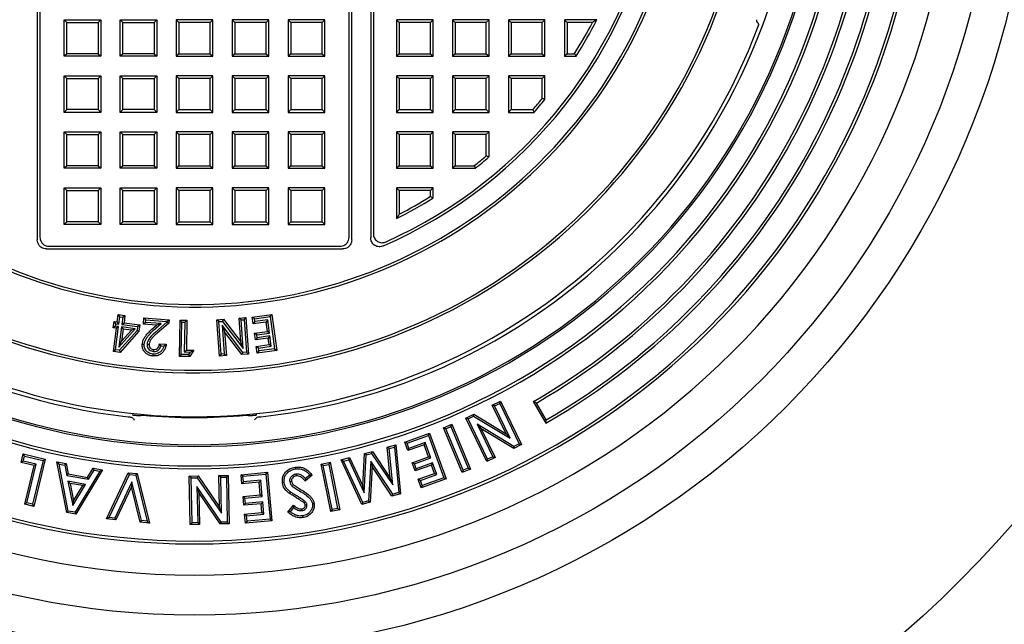
# Model space of a CAD drawing. Units: millimetres. Extents: x 10 to 410, y 10 to 287.
# Drawn here: x 98 to 111, y 37 to 45 of the extents above; entities that cross this region are included whole.
import ezdxf

# ---------------------------------------------------------------- set-up
doc = ezdxf.new("R2010")
doc.units = ezdxf.units.MM
doc.linetypes.add('SLD-Solid', pattern=[0])

msp = doc.modelspace()

# ---------------------------------------------------------------- linework, layer by layer
at = {"color": 7, "linetype": 'SLD-Solid', "lineweight": 25}
for p, q in [((98.097, 53.771), (98.097, 42.116)), ((98.134, 53.735), (98.134, 42.152)), ((102.367, 42.152), (102.367, 53.735)), ((102.403, 42.116), (102.403, 53.771)), ((102.664, 53.74), (102.664, 42.148)), ((102.7, 53.684), (102.7, 42.203)), ((98.503, 45.091), (98.467, 45.127)), ((98.467, 45.127), (98.967, 45.127)), ((98.467, 44.627), (98.467, 45.127)), ((98.503, 45.091), (98.931, 45.091)), ((98.503, 44.663), (98.503, 45.091)), ((98.931, 45.091), (98.967, 45.127)), ((98.931, 45.091), (98.931, 44.663)), ((98.967, 45.127), (98.967, 44.627)), ((99.27, 45.091), (99.234, 45.127)), ((99.234, 45.127), (99.734, 45.127)), ((99.234, 44.627), (99.234, 45.127)), ((99.27, 45.091), (99.697, 45.091)), ((99.27, 44.663), (99.27, 45.091)), ((99.697, 45.091), (99.734, 45.127)), ((99.697, 45.091), (99.697, 44.663)), ((99.734, 45.127), (99.734, 44.627)), ((100.037, 45.091), (100, 45.127)), ((100.5, 45.127), (100, 45.127)), ((100, 45.127), (100, 44.627)), ((100.464, 45.091), (100.037, 45.091)), ((100.037, 45.091), (100.037, 44.663)), ((100.464, 45.091), (100.5, 45.127)), ((100.464, 44.663), (100.464, 45.091)), ((100.5, 44.627), (100.5, 45.127)), ((100.803, 45.091), (100.767, 45.127)), ((100.767, 45.127), (100.767, 44.627)), ((101.267, 45.127), (100.767, 45.127)), ((100.803, 45.091), (100.803, 44.663)), ((101.231, 45.091), (100.803, 45.091)), ((101.231, 45.091), (101.267, 45.127)), ((101.231, 44.663), (101.231, 45.091)), ((101.267, 44.627), (101.267, 45.127)), ((101.57, 45.091), (101.534, 45.127)), ((101.534, 45.127), (101.534, 44.627)), ((102.034, 45.127), (101.534, 45.127)), ((101.57, 45.091), (101.57, 44.663)), ((101.997, 45.091), (101.57, 45.091)), ((101.997, 45.091), (102.034, 45.127)), ((101.997, 44.663), (101.997, 45.091)), ((102.034, 44.627), (102.034, 45.127)), ((103.053, 45.091), (103.017, 45.127)), ((103.517, 45.127), (103.017, 45.127)), ((103.017, 45.127), (103.017, 44.627)), ((103.481, 45.091), (103.053, 45.091)), ((103.053, 45.091), (103.053, 44.663)), ((103.481, 45.091), (103.517, 45.127)), ((103.481, 44.663), (103.481, 45.091)), ((103.517, 44.627), (103.517, 45.127)), ((103.82, 45.091), (103.784, 45.127)), ((104.284, 45.127), (103.784, 45.127)), ((103.784, 45.127), (103.784, 44.627)), ((104.247, 45.091), (103.82, 45.091)), ((103.82, 45.091), (103.82, 44.663)), ((104.247, 45.091), (104.284, 45.127)), ((104.247, 44.663), (104.247, 45.091)), ((104.284, 44.627), (104.284, 45.127)), ((104.587, 45.091), (104.55, 45.127)), ((105.05, 45.127), (104.55, 45.127)), ((104.55, 45.127), (104.55, 44.627)), ((105.014, 45.091), (104.587, 45.091)), ((104.587, 45.091), (104.587, 44.663)), ((105.014, 45.091), (105.05, 45.127)), ((105.014, 44.663), (105.014, 45.091)), ((105.05, 44.627), (105.05, 45.127)), ((105.353, 45.091), (105.317, 45.127)), ((105.762, 45.127), (105.317, 45.127)), ((105.317, 45.127), (105.317, 44.627)), ((105.702, 45.091), (105.353, 45.091)), ((105.353, 45.091), (105.353, 44.663)), ((107.958, 45.096), (107.97, 45.081)), ((98.503, 44.663), (98.467, 44.627)), ((98.931, 44.663), (98.503, 44.663)), ((98.931, 44.663), (98.967, 44.627)), ((99.27, 44.663), (99.234, 44.627)), ((99.697, 44.663), (99.27, 44.663)), ((99.697, 44.663), (99.734, 44.627)), ((100.037, 44.663), (100, 44.627)), ((100.037, 44.663), (100.464, 44.663)), ((100.464, 44.663), (100.5, 44.627)), ((100.803, 44.663), (100.767, 44.627)), ((100.803, 44.663), (101.231, 44.663)), ((101.231, 44.663), (101.267, 44.627)), ((101.57, 44.663), (101.534, 44.627)), ((101.57, 44.663), (101.997, 44.663)), ((101.997, 44.663), (102.034, 44.627)), ((103.053, 44.663), (103.017, 44.627)), ((103.053, 44.663), (103.481, 44.663)), ((103.481, 44.663), (103.517, 44.627)), ((103.82, 44.663), (103.784, 44.627)), ((103.82, 44.663), (104.247, 44.663)), ((104.247, 44.663), (104.284, 44.627)), ((104.587, 44.663), (104.55, 44.627)), ((104.587, 44.663), (105.014, 44.663)), ((105.014, 44.663), (105.05, 44.627)), ((105.353, 44.663), (105.317, 44.627)), ((105.353, 44.663), (105.456, 44.663)), ((98.967, 44.627), (98.467, 44.627)), ((99.734, 44.627), (99.234, 44.627)), ((100, 44.627), (100.5, 44.627)), ((100.767, 44.627), (101.267, 44.627)), ((101.534, 44.627), (102.034, 44.627)), ((103.017, 44.627), (103.517, 44.627)), ((103.784, 44.627), (104.284, 44.627)), ((104.55, 44.627), (105.05, 44.627)), ((105.317, 44.627), (105.476, 44.627)), ((98.503, 44.324), (98.467, 44.36)), ((98.467, 44.36), (98.967, 44.36)), ((98.467, 43.86), (98.467, 44.36)), ((98.503, 44.324), (98.931, 44.324)), ((98.503, 43.897), (98.503, 44.324)), ((98.931, 44.324), (98.967, 44.36)), ((98.931, 44.324), (98.931, 43.897)), ((98.967, 44.36), (98.967, 43.86)), ((99.27, 44.324), (99.234, 44.36)), ((99.234, 43.86), (99.234, 44.36)), ((99.234, 44.36), (99.734, 44.36)), ((99.27, 43.897), (99.27, 44.324)), ((99.27, 44.324), (99.697, 44.324)), ((99.697, 44.324), (99.734, 44.36)), ((99.697, 44.324), (99.697, 43.897)), ((99.734, 44.36), (99.734, 43.86)), ((100.037, 44.324), (100, 44.36)), ((100.5, 44.36), (100, 44.36)), ((100, 44.36), (100, 43.86)), ((100.464, 44.324), (100.037, 44.324)), ((100.037, 44.324), (100.037, 43.897)), ((100.464, 44.324), (100.5, 44.36)), ((100.464, 43.897), (100.464, 44.324)), ((100.5, 43.86), (100.5, 44.36)), ((100.803, 44.324), (100.767, 44.36)), ((100.767, 44.36), (100.767, 43.86)), ((101.267, 44.36), (100.767, 44.36)), ((100.803, 44.324), (100.803, 43.897)), ((101.231, 44.324), (100.803, 44.324)), ((101.231, 44.324), (101.267, 44.36)), ((101.231, 43.897), (101.231, 44.324)), ((101.267, 43.86), (101.267, 44.36)), ((101.57, 44.324), (101.534, 44.36)), ((102.034, 44.36), (101.534, 44.36)), ((101.534, 44.36), (101.534, 43.86)), ((101.997, 44.324), (101.57, 44.324)), ((101.57, 44.324), (101.57, 43.897)), ((101.997, 44.324), (102.034, 44.36)), ((101.997, 43.897), (101.997, 44.324)), ((102.034, 43.86), (102.034, 44.36)), ((103.053, 44.324), (103.017, 44.36)), ((103.517, 44.36), (103.017, 44.36)), ((103.017, 44.36), (103.017, 43.86)), ((103.481, 44.324), (103.053, 44.324)), ((103.053, 44.324), (103.053, 43.897)), ((103.481, 44.324), (103.517, 44.36)), ((103.481, 43.897), (103.481, 44.324)), ((103.517, 43.86), (103.517, 44.36)), ((103.82, 44.324), (103.784, 44.36)), ((104.284, 44.36), (103.784, 44.36)), ((103.784, 44.36), (103.784, 43.86)), ((104.247, 44.324), (103.82, 44.324)), ((103.82, 44.324), (103.82, 43.897)), ((104.247, 44.324), (104.284, 44.36)), ((104.247, 43.897), (104.247, 44.324)), ((104.284, 43.86), (104.284, 44.36)), ((104.587, 44.324), (104.55, 44.36)), ((105.05, 44.36), (104.55, 44.36)), ((104.55, 44.36), (104.55, 43.86)), ((104.587, 44.324), (104.587, 43.897)), ((105.014, 44.324), (104.587, 44.324)), ((105.014, 44.324), (105.05, 44.36)), ((105.014, 44.049), (105.014, 44.324)), ((105.05, 44.036), (105.05, 44.36)), ((98.503, 43.897), (98.467, 43.86)), ((98.967, 43.86), (98.467, 43.86)), ((98.931, 43.897), (98.503, 43.897)), ((98.931, 43.897), (98.967, 43.86)), ((99.27, 43.897), (99.234, 43.86)), ((99.734, 43.86), (99.234, 43.86)), ((99.697, 43.897), (99.27, 43.897)), ((99.697, 43.897), (99.734, 43.86)), ((100.037, 43.897), (100, 43.86)), ((100, 43.86), (100.5, 43.86)), ((100.037, 43.897), (100.464, 43.897)), ((100.464, 43.897), (100.5, 43.86)), ((100.803, 43.897), (100.767, 43.86)), ((100.767, 43.86), (101.267, 43.86)), ((100.803, 43.897), (101.231, 43.897)), ((101.231, 43.897), (101.267, 43.86)), ((101.57, 43.897), (101.534, 43.86)), ((101.534, 43.86), (102.034, 43.86)), ((101.57, 43.897), (101.997, 43.897)), ((101.997, 43.897), (102.034, 43.86)), ((103.053, 43.897), (103.017, 43.86)), ((103.017, 43.86), (103.517, 43.86)), ((103.053, 43.897), (103.481, 43.897)), ((103.481, 43.897), (103.517, 43.86)), ((103.82, 43.897), (103.784, 43.86)), ((103.784, 43.86), (104.284, 43.86)), ((103.82, 43.897), (104.247, 43.897)), ((104.247, 43.897), (104.284, 43.86)), ((104.587, 43.897), (104.55, 43.86)), ((104.55, 43.86), (104.902, 43.86)), ((104.587, 43.897), (104.885, 43.897)), ((98.503, 43.557), (98.467, 43.594)), ((98.467, 43.094), (98.467, 43.594)), ((98.467, 43.594), (98.967, 43.594)), ((98.503, 43.13), (98.503, 43.557)), ((98.503, 43.557), (98.931, 43.557)), ((98.931, 43.557), (98.967, 43.594)), ((98.931, 43.557), (98.931, 43.13)), ((98.967, 43.594), (98.967, 43.094)), ((99.27, 43.557), (99.234, 43.594)), ((99.234, 43.594), (99.734, 43.594)), ((99.234, 43.094), (99.234, 43.594)), ((99.27, 43.557), (99.697, 43.557)), ((99.27, 43.13), (99.27, 43.557)), ((99.697, 43.557), (99.734, 43.594)), ((99.697, 43.557), (99.697, 43.13)), ((99.734, 43.594), (99.734, 43.094)), ((100.037, 43.557), (100, 43.594)), ((100.5, 43.594), (100, 43.594)), ((100, 43.594), (100, 43.094)), ((100.464, 43.557), (100.037, 43.557)), ((100.037, 43.557), (100.037, 43.13)), ((100.464, 43.557), (100.5, 43.594)), ((100.464, 43.13), (100.464, 43.557)), ((100.5, 43.094), (100.5, 43.594)), ((100.803, 43.557), (100.767, 43.594)), ((101.267, 43.594), (100.767, 43.594)), ((100.767, 43.594), (100.767, 43.094)), ((101.231, 43.557), (100.803, 43.557)), ((100.803, 43.557), (100.803, 43.13)), ((101.231, 43.557), (101.267, 43.594)), ((101.231, 43.13), (101.231, 43.557)), ((101.267, 43.094), (101.267, 43.594)), ((101.57, 43.557), (101.534, 43.594)), ((102.034, 43.594), (101.534, 43.594)), ((101.534, 43.594), (101.534, 43.094)), ((101.997, 43.557), (101.57, 43.557)), ((101.57, 43.557), (101.57, 43.13)), ((101.997, 43.557), (102.034, 43.594)), ((101.997, 43.13), (101.997, 43.557)), ((102.034, 43.094), (102.034, 43.594)), ((103.053, 43.557), (103.017, 43.594)), ((103.517, 43.594), (103.017, 43.594)), ((103.017, 43.594), (103.017, 43.094)), ((103.481, 43.557), (103.053, 43.557)), ((103.053, 43.557), (103.053, 43.13)), ((103.481, 43.557), (103.517, 43.594)), ((103.481, 43.13), (103.481, 43.557)), ((103.517, 43.094), (103.517, 43.594)), ((103.82, 43.557), (103.784, 43.594)), ((104.284, 43.594), (103.784, 43.594)), ((103.784, 43.594), (103.784, 43.094)), ((103.82, 43.557), (103.82, 43.13)), ((104.247, 43.557), (103.82, 43.557)), ((104.247, 43.557), (104.284, 43.594)), ((104.247, 43.266), (104.247, 43.557)), ((104.284, 43.249), (104.284, 43.594)), ((98.503, 43.13), (98.467, 43.094)), ((98.967, 43.094), (98.467, 43.094)), ((98.931, 43.13), (98.503, 43.13)), ((98.931, 43.13), (98.967, 43.094)), ((99.27, 43.13), (99.234, 43.094)), ((99.734, 43.094), (99.234, 43.094)), ((99.697, 43.13), (99.27, 43.13)), ((99.697, 43.13), (99.734, 43.094)), ((100.037, 43.13), (100, 43.094)), ((100, 43.094), (100.5, 43.094)), ((100.037, 43.13), (100.464, 43.13)), ((100.464, 43.13), (100.5, 43.094)), ((100.803, 43.13), (100.767, 43.094)), ((100.767, 43.094), (101.267, 43.094)), ((100.803, 43.13), (101.231, 43.13)), ((101.231, 43.13), (101.267, 43.094)), ((101.57, 43.13), (101.534, 43.094)), ((101.534, 43.094), (102.034, 43.094)), ((101.57, 43.13), (101.997, 43.13)), ((101.997, 43.13), (102.034, 43.094)), ((103.053, 43.13), (103.017, 43.094)), ((103.017, 43.094), (103.517, 43.094)), ((103.053, 43.13), (103.481, 43.13)), ((103.481, 43.13), (103.517, 43.094)), ((103.82, 43.13), (103.784, 43.094)), ((103.784, 43.094), (104.096, 43.094)), ((103.82, 43.13), (104.083, 43.13)), ((98.503, 42.791), (98.467, 42.827)), ((98.467, 42.327), (98.467, 42.827)), ((98.467, 42.827), (98.967, 42.827)), ((98.503, 42.363), (98.503, 42.791)), ((98.503, 42.791), (98.931, 42.791)), ((98.931, 42.791), (98.967, 42.827)), ((98.931, 42.791), (98.931, 42.363)), ((98.967, 42.827), (98.967, 42.327)), ((99.27, 42.791), (99.234, 42.827)), ((99.234, 42.827), (99.734, 42.827)), ((99.234, 42.327), (99.234, 42.827)), ((99.27, 42.791), (99.697, 42.791)), ((99.27, 42.363), (99.27, 42.791)), ((99.697, 42.791), (99.734, 42.827)), ((99.697, 42.791), (99.697, 42.363)), ((99.734, 42.827), (99.734, 42.327)), ((100.037, 42.791), (100, 42.827)), ((100.5, 42.827), (100, 42.827)), ((100, 42.827), (100, 42.327)), ((100.464, 42.791), (100.037, 42.791)), ((100.037, 42.791), (100.037, 42.363)), ((100.464, 42.791), (100.5, 42.827)), ((100.464, 42.363), (100.464, 42.791)), ((100.5, 42.327), (100.5, 42.827)), ((100.803, 42.791), (100.767, 42.827)), ((101.267, 42.827), (100.767, 42.827)), ((100.767, 42.827), (100.767, 42.327)), ((101.231, 42.791), (100.803, 42.791)), ((100.803, 42.791), (100.803, 42.363)), ((101.231, 42.791), (101.267, 42.827)), ((101.231, 42.363), (101.231, 42.791)), ((101.267, 42.327), (101.267, 42.827)), ((101.57, 42.791), (101.534, 42.827)), ((102.034, 42.827), (101.534, 42.827)), ((101.534, 42.827), (101.534, 42.327)), ((101.997, 42.791), (101.57, 42.791)), ((101.57, 42.791), (101.57, 42.363)), ((101.997, 42.791), (102.034, 42.827)), ((101.997, 42.363), (101.997, 42.791)), ((102.034, 42.327), (102.034, 42.827)), ((103.017, 42.827), (103.017, 42.407)), ((103.053, 42.791), (103.017, 42.827)), ((103.517, 42.827), (103.017, 42.827)), ((103.053, 42.791), (103.053, 42.466)), ((103.481, 42.791), (103.053, 42.791)), ((103.481, 42.791), (103.517, 42.827)), ((103.481, 42.707), (103.481, 42.791)), ((103.517, 42.686), (103.517, 42.827)), ((98.503, 42.363), (98.467, 42.327)), ((98.931, 42.363), (98.503, 42.363)), ((98.931, 42.363), (98.967, 42.327)), ((99.27, 42.363), (99.234, 42.327)), ((99.697, 42.363), (99.27, 42.363)), ((99.697, 42.363), (99.734, 42.327)), ((100.037, 42.363), (100, 42.327)), ((100.037, 42.363), (100.464, 42.363)), ((100.464, 42.363), (100.5, 42.327)), ((100.803, 42.363), (100.767, 42.327)), ((100.803, 42.363), (101.231, 42.363)), ((101.231, 42.363), (101.267, 42.327)), ((101.57, 42.363), (101.534, 42.327)), ((101.57, 42.363), (101.997, 42.363)), ((101.997, 42.363), (102.034, 42.327)), ((98.967, 42.327), (98.467, 42.327)), ((99.734, 42.327), (99.234, 42.327)), ((100, 42.327), (100.5, 42.327)), ((100.767, 42.327), (101.267, 42.327)), ((101.534, 42.327), (102.034, 42.327)), ((98.223, 41.991), (102.278, 41.991)), ((98.259, 42.027), (102.242, 42.027)), ((99.138, 40.911), (99.149, 40.997)), ((99.172, 40.967), (99.149, 40.997)), ((99.149, 40.997), (99.193, 40.991)), ((99.193, 40.991), (99.206, 41.093)), ((99.229, 41.062), (99.206, 41.093)), ((99.206, 41.093), (99.298, 41.08)), ((99.216, 40.961), (99.229, 41.062)), ((99.229, 41.062), (99.268, 41.057)), ((99.268, 41.057), (99.255, 40.956)), ((99.268, 41.057), (99.298, 41.08)), ((99.298, 41.08), (99.285, 40.979)), ((99.551, 40.96), (99.558, 41.048)), ((99.582, 41.019), (99.558, 41.048)), ((99.558, 41.048), (99.902, 41.021)), ((99.58, 40.985), (99.582, 41.019)), ((99.582, 41.019), (99.873, 40.996)), ((99.873, 40.996), (99.902, 41.021)), ((99.873, 40.996), (99.873, 40.989)), ((99.902, 41.021), (99.899, 40.976)), ((100.043, 40.52), (100.052, 41.017)), ((100.079, 40.99), (100.052, 41.017)), ((100.052, 41.017), (100.146, 41.015)), ((100.119, 40.989), (100.146, 41.015)), ((100.146, 41.015), (100.139, 40.607)), ((100.556, 41.02), (100.647, 41.027)), ((100.585, 40.996), (100.556, 41.02)), ((100.592, 40.523), (100.556, 41.02)), ((100.585, 40.996), (100.634, 40.999)), ((100.617, 40.552), (100.585, 40.996)), ((100.634, 40.999), (100.647, 41.027)), ((100.634, 40.999), (100.917, 40.629)), ((100.647, 41.027), (100.884, 40.717)), ((100.86, 41.043), (100.954, 41.05)), ((100.889, 41.018), (100.86, 41.043)), ((100.884, 40.717), (100.86, 41.043)), ((100.889, 41.018), (100.93, 41.021)), ((100.917, 40.629), (100.889, 41.018)), ((100.93, 41.021), (100.954, 41.05)), ((100.93, 41.021), (100.962, 40.577)), ((100.954, 41.05), (100.991, 40.552)), ((101.042, 41.058), (101.311, 41.095)), ((101.072, 41.035), (101.042, 41.058)), ((101.054, 40.966), (101.042, 41.058)), ((101.077, 40.996), (101.054, 40.966)), ((101.072, 41.035), (101.288, 41.065)), ((101.077, 40.996), (101.072, 41.035)), ((101.253, 41.02), (101.077, 40.996)), ((101.253, 41.02), (101.23, 40.99)), ((101.278, 40.837), (101.253, 41.02)), ((101.288, 41.065), (101.311, 41.095)), ((101.288, 41.065), (101.348, 40.625)), ((101.311, 41.095), (101.378, 40.602)), ((99.168, 40.934), (99.138, 40.911)), ((99.181, 40.905), (99.138, 40.911)), ((99.139, 40.588), (99.181, 40.905)), ((99.168, 40.934), (99.172, 40.967)), ((99.211, 40.928), (99.168, 40.934)), ((99.169, 40.611), (99.211, 40.928)), ((99.172, 40.967), (99.216, 40.961)), ((99.211, 40.928), (99.181, 40.905)), ((99.216, 40.961), (99.193, 40.991)), ((99.25, 40.923), (99.213, 40.645)), ((99.213, 40.645), (99.439, 40.897)), ((99.463, 40.875), (99.222, 40.603)), ((99.488, 40.864), (99.233, 40.575)), ((99.25, 40.923), (99.273, 40.892)), ((99.439, 40.897), (99.25, 40.923)), ((99.273, 40.892), (99.251, 40.727)), ((99.251, 40.727), (99.386, 40.877)), ((99.255, 40.956), (99.285, 40.979)), ((99.255, 40.956), (99.47, 40.927)), ((99.386, 40.877), (99.273, 40.892)), ((99.285, 40.979), (99.5, 40.951)), ((99.439, 40.897), (99.386, 40.877)), ((99.47, 40.927), (99.463, 40.875)), ((99.463, 40.875), (99.488, 40.864)), ((99.47, 40.927), (99.5, 40.951)), ((99.5, 40.951), (99.488, 40.864)), ((99.58, 40.985), (99.551, 40.96)), ((99.728, 40.946), (99.551, 40.96)), ((99.792, 40.968), (99.58, 40.985)), ((99.668, 40.892), (99.728, 40.946)), ((99.686, 40.872), (99.792, 40.968)), ((99.873, 40.989), (99.715, 40.851)), ((99.792, 40.968), (99.728, 40.946)), ((99.899, 40.976), (99.733, 40.831)), ((99.873, 40.989), (99.899, 40.976)), ((100.07, 40.546), (100.079, 40.99)), ((100.079, 40.99), (100.119, 40.989)), ((100.119, 40.989), (100.111, 40.581)), ((100.63, 40.945), (100.658, 40.555)), ((100.63, 40.945), (100.663, 40.857)), ((100.913, 40.574), (100.63, 40.945)), ((101.23, 40.99), (101.054, 40.966)), ((101.072, 40.836), (101.248, 40.86)), ((101.248, 40.86), (101.23, 40.99)), ((101.278, 40.837), (101.248, 40.86)), ((99.213, 40.645), (99.251, 40.727)), ((100.663, 40.857), (100.687, 40.53)), ((100.9, 40.546), (100.663, 40.857)), ((101.102, 40.813), (101.072, 40.836)), ((101.084, 40.746), (101.072, 40.836)), ((101.107, 40.776), (101.084, 40.746)), ((101.26, 40.77), (101.084, 40.746)), ((101.102, 40.813), (101.278, 40.837)), ((101.107, 40.776), (101.102, 40.813)), ((101.283, 40.8), (101.107, 40.776)), ((101.283, 40.8), (101.26, 40.77)), ((101.272, 40.681), (101.26, 40.77)), ((101.302, 40.658), (101.283, 40.8)), ((99.169, 40.611), (99.139, 40.588)), ((99.222, 40.603), (99.169, 40.611)), ((99.222, 40.603), (99.233, 40.575)), ((99.602, 40.687), (99.628, 40.685)), ((99.689, 40.587), (99.692, 40.614)), ((99.792, 40.664), (99.77, 40.692)), ((99.77, 40.692), (99.863, 40.685)), ((99.792, 40.664), (99.831, 40.661)), ((99.831, 40.661), (99.863, 40.685)), ((100.111, 40.581), (100.139, 40.607)), ((100.139, 40.607), (100.241, 40.605)), ((100.241, 40.605), (100.185, 40.517)), ((100.193, 40.579), (100.241, 40.605)), ((100.917, 40.629), (100.884, 40.717)), ((101.097, 40.657), (101.272, 40.681)), ((101.127, 40.634), (101.097, 40.657)), ((101.109, 40.565), (101.097, 40.657)), ((101.378, 40.602), (101.109, 40.565)), ((101.132, 40.595), (101.109, 40.565)), ((101.127, 40.634), (101.302, 40.658)), ((101.132, 40.595), (101.127, 40.634)), ((101.348, 40.625), (101.132, 40.595)), ((101.302, 40.658), (101.272, 40.681)), ((101.348, 40.625), (101.378, 40.602)), ((99.233, 40.575), (99.139, 40.588)), ((100.07, 40.546), (100.043, 40.52)), ((100.185, 40.517), (100.043, 40.52)), ((100.17, 40.544), (100.07, 40.546)), ((100.111, 40.581), (100.193, 40.579)), ((100.193, 40.579), (100.17, 40.544)), ((100.17, 40.544), (100.185, 40.517)), ((100.617, 40.552), (100.592, 40.523)), ((100.687, 40.53), (100.592, 40.523)), ((100.658, 40.555), (100.617, 40.552)), ((100.658, 40.555), (100.687, 40.53)), ((100.913, 40.574), (100.9, 40.546)), ((100.991, 40.552), (100.9, 40.546)), ((100.962, 40.577), (100.913, 40.574)), ((100.962, 40.577), (100.991, 40.552)), ((104.329, 39.852), (104.442, 39.907)), ((104.361, 39.841), (104.329, 39.852)), ((104.519, 39.461), (104.329, 39.852)), ((104.361, 39.841), (104.431, 39.875)), ((104.576, 39.399), (104.361, 39.841)), ((104.431, 39.875), (104.442, 39.907)), ((104.431, 39.875), (104.699, 39.323)), ((104.442, 39.907), (104.731, 39.312)), ((105.065, 39.604), (104.893, 39.902)), ((105.067, 39.65), (104.933, 39.881)), ((99.34, 39.694), (99.364, 39.691)), ((99.435, 39.712), (99.398, 39.718)), ((101.102, 39.718), (101.065, 39.712)), ((101.137, 39.691), (101.16, 39.694)), ((103.965, 39.675), (104.074, 39.728)), ((103.997, 39.664), (103.965, 39.675)), ((104.254, 39.08), (103.965, 39.675)), ((103.997, 39.664), (104.073, 39.701)), ((104.265, 39.112), (103.997, 39.664)), ((104.073, 39.701), (104.074, 39.728)), ((104.073, 39.701), (104.576, 39.399)), ((104.074, 39.728), (104.519, 39.461)), ((103.661, 39.543), (103.777, 39.591)), ((103.692, 39.53), (103.661, 39.543)), ((103.915, 38.929), (103.661, 39.543)), ((103.692, 39.53), (103.763, 39.56)), ((103.928, 38.961), (103.692, 39.53)), ((103.763, 39.56), (103.777, 39.591)), ((103.763, 39.56), (103.999, 38.991)), ((103.777, 39.591), (104.031, 38.978)), ((104.12, 39.59), (104.335, 39.146)), ((104.12, 39.59), (104.177, 39.527)), ((104.624, 39.286), (104.12, 39.59)), ((104.177, 39.527), (104.368, 39.135)), ((104.623, 39.259), (104.177, 39.527)), ((103.13, 39.347), (103.471, 39.47)), ((103.161, 39.333), (103.457, 39.439)), ((103.457, 39.439), (103.471, 39.47)), ((103.457, 39.439), (103.666, 38.859)), ((103.471, 39.47), (103.697, 38.844)), ((104.576, 39.399), (104.519, 39.461)), ((102.891, 39.276), (103.009, 39.308)), ((102.917, 39.258), (102.891, 39.276)), ((102.931, 38.853), (102.891, 39.276)), ((102.917, 39.258), (102.988, 39.277)), ((102.965, 38.76), (102.917, 39.258)), ((102.988, 39.277), (103.009, 39.308)), ((102.988, 39.277), (103.048, 38.657)), ((103.009, 39.308), (103.074, 38.639)), ((103.161, 39.333), (103.13, 39.347)), ((103.172, 39.23), (103.13, 39.347)), ((103.187, 39.261), (103.161, 39.333)), ((103.395, 39.311), (103.172, 39.23)), ((103.187, 39.261), (103.172, 39.23)), ((103.41, 39.342), (103.187, 39.261)), ((103.41, 39.342), (103.395, 39.311)), ((103.455, 39.146), (103.395, 39.311)), ((103.486, 39.131), (103.41, 39.342)), ((104.731, 39.312), (104.623, 39.259)), ((104.624, 39.286), (104.623, 39.259)), ((104.699, 39.323), (104.624, 39.286)), ((104.699, 39.323), (104.731, 39.312)), ((97.876, 39.069), (97.905, 39.186)), ((97.923, 39.156), (97.905, 39.186)), ((97.905, 39.186), (98.206, 39.112)), ((97.905, 39.087), (97.923, 39.156)), ((97.923, 39.156), (98.177, 39.094)), ((98.206, 39.112), (98.048, 38.467)), ((98.177, 39.094), (98.206, 39.112)), ((102.258, 39.103), (102.375, 39.135)), ((102.362, 39.106), (102.375, 39.135)), ((102.375, 39.135), (102.554, 38.75)), ((102.554, 38.75), (102.58, 39.191)), ((102.573, 38.653), (102.603, 39.172)), ((102.58, 39.191), (102.687, 39.22)), ((102.603, 39.172), (102.58, 39.191)), ((102.603, 39.172), (102.676, 39.192)), ((102.676, 39.192), (102.687, 39.22)), ((102.676, 39.192), (102.965, 38.76)), ((102.687, 39.22), (102.931, 38.853)), ((103.231, 39.065), (103.455, 39.146)), ((103.262, 39.051), (103.486, 39.131)), ((103.486, 39.131), (103.455, 39.146)), ((104.368, 39.135), (104.254, 39.08)), ((104.265, 39.112), (104.254, 39.08)), ((104.335, 39.146), (104.265, 39.112)), ((104.335, 39.146), (104.368, 39.135)), ((97.905, 39.087), (97.876, 39.069)), ((98.055, 39.025), (97.876, 39.069)), ((98.084, 39.043), (97.905, 39.087)), ((97.925, 38.497), (98.055, 39.025)), ((97.955, 38.515), (98.084, 39.043)), ((98.177, 39.094), (98.03, 38.496)), ((98.084, 39.043), (98.055, 39.025)), ((98.396, 39.046), (98.366, 39.076)), ((98.366, 39.076), (98.494, 39.053)), ((98.501, 38.381), (98.366, 39.076)), ((98.522, 38.402), (98.396, 39.046)), ((98.396, 39.046), (98.474, 39.032)), ((98.474, 39.032), (98.494, 39.053)), ((98.474, 39.032), (98.501, 38.889)), ((98.494, 39.053), (98.522, 38.91)), ((98.787, 38.863), (98.864, 38.988)), ((98.876, 38.961), (98.864, 38.988)), ((98.864, 38.988), (98.992, 38.965)), ((101.632, 38.979), (101.629, 39.003)), ((101.985, 39.045), (102.108, 39.07)), ((102.013, 39.026), (101.985, 39.045)), ((102.116, 38.395), (101.985, 39.045)), ((102.013, 39.026), (102.089, 39.041)), ((102.135, 38.423), (102.013, 39.026)), ((102.089, 39.041), (102.108, 39.07)), ((102.089, 39.041), (102.21, 38.438)), ((102.108, 39.07), (102.239, 38.419)), ((102.292, 39.087), (102.258, 39.103)), ((102.54, 38.493), (102.258, 39.103)), ((102.292, 39.087), (102.362, 39.106)), ((102.554, 38.522), (102.292, 39.087)), ((102.362, 39.106), (102.573, 38.653)), ((102.666, 39.086), (102.634, 38.544)), ((102.686, 39.012), (102.658, 38.526)), ((102.666, 39.086), (102.686, 39.012)), ((102.966, 38.635), (102.666, 39.086)), ((102.955, 38.607), (102.686, 39.012)), ((103.262, 39.051), (103.231, 39.065)), ((103.272, 38.951), (103.231, 39.065)), ((103.287, 38.982), (103.262, 39.051)), ((103.496, 39.031), (103.272, 38.951)), ((103.287, 38.982), (103.272, 38.951)), ((103.511, 39.062), (103.287, 38.982)), ((103.511, 39.062), (103.496, 39.031)), ((103.537, 38.918), (103.496, 39.031)), ((103.568, 38.904), (103.511, 39.062)), ((104.031, 38.978), (103.915, 38.929)), ((103.999, 38.991), (103.928, 38.961)), ((103.999, 38.991), (104.031, 38.978)), ((98.501, 38.889), (98.522, 38.91)), ((98.501, 38.889), (98.799, 38.837)), ((98.522, 38.91), (98.787, 38.863)), ((98.953, 38.948), (98.615, 38.386)), ((98.992, 38.965), (98.627, 38.359)), ((98.799, 38.837), (98.787, 38.863)), ((98.799, 38.837), (98.876, 38.961)), ((98.876, 38.961), (98.953, 38.948)), ((98.953, 38.948), (98.992, 38.965)), ((99.046, 38.294), (99.344, 38.928)), ((99.082, 38.314), (99.359, 38.902)), ((99.359, 38.902), (99.344, 38.928)), ((99.344, 38.928), (99.465, 38.917)), ((99.359, 38.902), (99.446, 38.894)), ((99.446, 38.894), (99.465, 38.917)), ((99.446, 38.894), (99.604, 38.265)), ((99.465, 38.917), (99.635, 38.238)), ((100.179, 38.88), (100.3, 38.883)), ((100.204, 38.856), (100.179, 38.88)), ((100.193, 38.217), (100.179, 38.88)), ((100.204, 38.856), (100.288, 38.858)), ((100.217, 38.242), (100.204, 38.856)), ((100.288, 38.858), (100.3, 38.883)), ((100.288, 38.858), (100.62, 38.373)), ((100.3, 38.883), (100.594, 38.454)), ((100.585, 38.889), (100.711, 38.891)), ((100.609, 38.865), (100.585, 38.889)), ((100.594, 38.454), (100.585, 38.889)), ((100.609, 38.865), (100.687, 38.866)), ((100.62, 38.373), (100.609, 38.865)), ((100.687, 38.866), (100.711, 38.891)), ((100.687, 38.866), (100.7, 38.252)), ((100.711, 38.891), (100.724, 38.228)), ((100.888, 38.9), (101.25, 38.934)), ((100.914, 38.878), (100.888, 38.9)), ((100.899, 38.776), (100.888, 38.9)), ((100.914, 38.878), (101.228, 38.907)), ((100.921, 38.803), (100.914, 38.878)), ((101.228, 38.907), (101.25, 38.934)), ((101.228, 38.907), (101.285, 38.293)), ((101.25, 38.934), (101.311, 38.271)), ((101.64, 38.907), (101.644, 38.883)), ((101.862, 38.892), (101.766, 38.813)), ((101.77, 38.847), (101.766, 38.813)), ((101.828, 38.896), (101.77, 38.847)), ((102.965, 38.76), (102.931, 38.853)), ((103.313, 38.838), (103.537, 38.918)), ((103.344, 38.823), (103.313, 38.838)), ((103.355, 38.721), (103.313, 38.838)), ((103.344, 38.823), (103.568, 38.904)), ((103.697, 38.844), (103.355, 38.721)), ((103.666, 38.859), (103.37, 38.752)), ((103.568, 38.904), (103.537, 38.918)), ((103.666, 38.859), (103.697, 38.844)), ((103.928, 38.961), (103.915, 38.929)), ((98.759, 38.768), (98.516, 38.811)), ((98.516, 38.811), (98.582, 38.477)), ((98.516, 38.811), (98.547, 38.781)), ((98.72, 38.751), (98.547, 38.781)), ((98.547, 38.781), (98.593, 38.543)), ((98.582, 38.477), (98.759, 38.768)), ((98.593, 38.543), (98.72, 38.751)), ((98.759, 38.768), (98.72, 38.751)), ((99.393, 38.804), (99.159, 38.307)), ((99.386, 38.732), (99.174, 38.281)), ((99.393, 38.804), (99.386, 38.732)), ((99.507, 38.25), (99.386, 38.732)), ((99.526, 38.273), (99.393, 38.804)), ((100.284, 38.737), (100.294, 38.244)), ((100.284, 38.737), (100.31, 38.656)), ((100.616, 38.25), (100.284, 38.737)), ((100.921, 38.803), (100.899, 38.776)), ((101.136, 38.798), (100.899, 38.776)), ((101.158, 38.825), (100.921, 38.803)), ((101.158, 38.825), (101.136, 38.798)), ((101.152, 38.624), (101.136, 38.798)), ((101.178, 38.602), (101.158, 38.825)), ((101.554, 38.806), (101.578, 38.81)), ((102.573, 38.653), (102.554, 38.75)), ((103.37, 38.752), (103.344, 38.823)), ((103.37, 38.752), (103.355, 38.721)), ((100.31, 38.656), (100.319, 38.22)), ((100.604, 38.226), (100.31, 38.656)), ((100.915, 38.602), (101.152, 38.624)), ((100.942, 38.58), (100.915, 38.602)), ((100.926, 38.481), (100.915, 38.602)), ((100.942, 38.58), (101.178, 38.602)), ((100.948, 38.507), (100.942, 38.58)), ((101.178, 38.602), (101.152, 38.624)), ((103.074, 38.639), (102.955, 38.607)), ((102.966, 38.635), (102.955, 38.607)), ((103.048, 38.657), (102.966, 38.635)), ((103.048, 38.657), (103.074, 38.639)), ((97.955, 38.515), (97.925, 38.497)), ((98.048, 38.467), (97.925, 38.497)), ((98.03, 38.496), (97.955, 38.515)), ((98.03, 38.496), (98.048, 38.467)), ((98.582, 38.477), (98.593, 38.543)), ((100.62, 38.373), (100.594, 38.454)), ((100.948, 38.507), (100.926, 38.481)), ((101.163, 38.503), (100.926, 38.481)), ((101.185, 38.529), (100.948, 38.507)), ((101.185, 38.529), (101.163, 38.503)), ((101.174, 38.383), (101.163, 38.503)), ((101.2, 38.361), (101.185, 38.529)), ((101.528, 38.389), (101.608, 38.485)), ((101.563, 38.392), (101.61, 38.45)), ((101.61, 38.45), (101.608, 38.485)), ((101.722, 38.409), (101.718, 38.433)), ((101.768, 38.531), (101.751, 38.513)), ((101.791, 38.488), (101.767, 38.484)), ((102.21, 38.438), (102.135, 38.423)), ((102.21, 38.438), (102.239, 38.419)), ((102.658, 38.526), (102.54, 38.493)), ((102.554, 38.522), (102.54, 38.493)), ((102.634, 38.544), (102.554, 38.522)), ((102.634, 38.544), (102.658, 38.526)), ((98.522, 38.402), (98.501, 38.381)), ((98.627, 38.359), (98.501, 38.381)), ((98.615, 38.386), (98.522, 38.402)), ((98.615, 38.386), (98.627, 38.359)), ((99.082, 38.314), (99.046, 38.294)), ((99.159, 38.307), (99.082, 38.314)), ((99.159, 38.307), (99.174, 38.281)), ((100.937, 38.361), (101.174, 38.383)), ((100.964, 38.339), (100.937, 38.361)), ((100.949, 38.237), (100.937, 38.361)), ((100.964, 38.339), (101.2, 38.361)), ((100.971, 38.264), (100.964, 38.339)), ((101.2, 38.361), (101.174, 38.383)), ((102.135, 38.423), (102.116, 38.395)), ((102.239, 38.419), (102.116, 38.395)), ((99.174, 38.281), (99.046, 38.294)), ((99.526, 38.273), (99.507, 38.25)), ((99.635, 38.238), (99.507, 38.25)), ((99.604, 38.265), (99.526, 38.273)), ((99.604, 38.265), (99.635, 38.238)), ((100.217, 38.242), (100.193, 38.217)), ((100.319, 38.22), (100.193, 38.217)), ((100.294, 38.244), (100.217, 38.242)), ((100.294, 38.244), (100.319, 38.22)), ((100.616, 38.25), (100.604, 38.226)), ((100.724, 38.228), (100.604, 38.226)), ((100.7, 38.252), (100.616, 38.25)), ((100.7, 38.252), (100.724, 38.228)), ((101.311, 38.271), (100.949, 38.237)), ((100.971, 38.264), (100.949, 38.237)), ((101.285, 38.293), (100.971, 38.264)), ((101.285, 38.293), (101.311, 38.271))]:
    msp.add_line(p, q, dxfattribs=at)
at = {"color": 7, "linetype": 'SLD-Solid', "lineweight": 25, "flags": 128}
for points in [[(104.083, 43.13), (104.09, 43.11), (104.096, 43.094)], [(99.561, 40.683), (99.546, 40.684), (99.534, 40.685)], [(99.681, 40.552), (99.68, 40.537), (99.679, 40.525)], [(101.48, 38.789), (101.466, 38.787), (101.456, 38.785)], [(101.563, 38.665), (101.555, 38.655), (101.548, 38.646)], [(101.865, 38.502), (101.879, 38.505), (101.889, 38.506)], [(101.731, 38.337), (101.733, 38.323), (101.734, 38.313)]]:
    msp.add_lwpolyline(points, dxfattribs=at)
at = {"color": 7, "linetype": 'SLD-Solid', "lineweight": 25}
for radius in [14.833, 11.467, 10.967]:
    msp.add_circle((100.25, 47.944), radius, dxfattribs=at)
for radius, start, end in [(10.417, 90, 270), (10.417, 270, 90), (9.991, 90, 270), (9.952, 90, 270), (9.991, 270, 90), (9.952, 270, 90), (8.963, 90, 270), (8.924, 90, 270), (8.963, 270, 90), (8.924, 270, 90), (9.629, 300, 65.1444), (8.658, 90, 270), (8.633, 90, 270), (8.658, 270, 90), (8.633, 270, 90), (9.591, 300.145, 65), (9.286, 300, 65.1497), (9.324, 300.1491, 65), (8.3, 90, 263.7062), (8.3, 276.2938, 90), (8.25, 20.5473, 339.4527), (7.65, 7.3621, 352.6379), (7.614, 7.6738, 352.3262), (6.75, 9.5609, 350.4391), (6.714, 9.3031, 350.6969), (6.453, 293.6551, 349.9379), (6.417, 294.1632, 349.5422), (6.153, 327.7841, 332.3751), (6.189, 327.5979, 332.9303), (6.153, 318.8745, 320.7311), (6.189, 318.7212, 320.8515), (6.153, 308.5274, 310.5103), (6.189, 308.4095, 310.6658), (6.189, 296.5511, 301.8555), (6.153, 297.1007, 301.6673), (8.261, 265.0982, 270), (8.261, 270, 274.9018)]:
    msp.add_arc((100.25, 47.944), radius, start, end, dxfattribs=at)
for points, knots in [([(105.762, 45.127), (105.751, 45.12), (105.731, 45.108), (105.711, 45.096), (105.702, 45.091)], [0, 0, 0, 0, 0.56, 1, 1, 1, 1]), ([(107.958, 45.096), (107.956, 45.098), (107.953, 45.103), (107.95, 45.111), (107.95, 45.12), (107.951, 45.126), (107.952, 45.128)], [0, 0, 0, 0, 0.249906, 0.500306, 0.750696, 1, 1, 1, 1]), ([(107.975, 45.048), (107.976, 45.051), (107.978, 45.056), (107.977, 45.065), (107.975, 45.074), (107.972, 45.079), (107.97, 45.081)], [0, 0, 0, 0, 0.249622, 0.499722, 0.74901, 1, 1, 1, 1]), ([(105.456, 44.663), (105.46, 44.657), (105.467, 44.644), (105.473, 44.632), (105.476, 44.627)], [0, 0, 0, 0, 0.56, 1, 1, 1, 1]), ([(105.05, 44.036), (105.044, 44.038), (105.031, 44.043), (105.019, 44.047), (105.014, 44.049)], [0, 0, 0, 0, 0.56, 1, 1, 1, 1]), ([(104.885, 43.897), (104.888, 43.89), (104.894, 43.878), (104.899, 43.866), (104.902, 43.86)], [0, 0, 0, 0, 0.56, 1, 1, 1, 1]), ([(104.284, 43.249), (104.277, 43.252), (104.265, 43.257), (104.253, 43.263), (104.247, 43.266)], [0, 0, 0, 0, 0.56, 1, 1, 1, 1]), ([(103.517, 42.686), (103.51, 42.69), (103.498, 42.697), (103.486, 42.704), (103.481, 42.707)], [0, 0, 0, 0, 0.56, 1, 1, 1, 1]), ([(103.053, 42.466), (103.047, 42.455), (103.034, 42.435), (103.022, 42.416), (103.017, 42.407)], [0, 0, 0, 0, 0.56, 1, 1, 1, 1]), ([(98.223, 41.991), (98.211, 41.991), (98.186, 41.993), (98.152, 42.009), (98.122, 42.036), (98.101, 42.073), (98.099, 42.102), (98.097, 42.116)], [0, 0, 0, 0, 0.181936, 0.370614, 0.561799, 0.784992, 1, 1, 1, 1]), ([(98.134, 42.152), (98.135, 42.14), (98.136, 42.116), (98.152, 42.082), (98.179, 42.052), (98.216, 42.031), (98.245, 42.028), (98.259, 42.027)], [0, 0, 0, 0, 0.181936, 0.370614, 0.561799, 0.784992, 1, 1, 1, 1]), ([(102.242, 42.027), (102.254, 42.028), (102.278, 42.03), (102.312, 42.045), (102.342, 42.072), (102.363, 42.109), (102.366, 42.138), (102.367, 42.152)], [0, 0, 0, 0, 0.181936, 0.3706144, 0.561799, 0.7849915, 1, 1, 1, 1]), ([(102.403, 42.116), (102.402, 42.104), (102.401, 42.079), (102.385, 42.045), (102.358, 42.015), (102.321, 41.994), (102.292, 41.992), (102.278, 41.991)], [0, 0, 0, 0, 0.181936, 0.370614, 0.561799, 0.784992, 1, 1, 1, 1]), ([(102.839, 42.033), (102.83, 42.029), (102.81, 42.022), (102.778, 42.019), (102.747, 42.024), (102.718, 42.037), (102.693, 42.059), (102.676, 42.085), (102.666, 42.116), (102.665, 42.137), (102.664, 42.148)], [0, 0, 0, 0, 0.124836, 0.249906, 0.374326, 0.498938, 0.624071, 0.749349, 0.874687, 1, 1, 1, 1]), ([(102.7, 42.203), (102.701, 42.193), (102.702, 42.172), (102.713, 42.141), (102.73, 42.114), (102.754, 42.093), (102.783, 42.08), (102.815, 42.075), (102.847, 42.078), (102.867, 42.085), (102.877, 42.089)], [0, 0, 0, 0, 0.124842, 0.249911, 0.374337, 0.498943, 0.62408, 0.749369, 0.874727, 1, 1, 1, 1]), ([(99.534, 40.685), (99.537, 40.7), (99.542, 40.732), (99.563, 40.774), (99.591, 40.815), (99.627, 40.854), (99.654, 40.879), (99.668, 40.892)], [0, 0, 0, 0, 0.1863804, 0.3730151, 0.5596829, 0.7798122, 1, 1, 1, 1]), ([(99.561, 40.683), (99.563, 40.696), (99.568, 40.724), (99.587, 40.762), (99.613, 40.799), (99.647, 40.836), (99.673, 40.86), (99.686, 40.872)], [0, 0, 0, 0, 0.174969, 0.356336, 0.541009, 0.767704, 1, 1, 1, 1]), ([(99.715, 40.851), (99.707, 40.843), (99.69, 40.828), (99.665, 40.805), (99.644, 40.782), (99.628, 40.759), (99.617, 40.739), (99.609, 40.721), (99.604, 40.704), (99.602, 40.693), (99.602, 40.687)], [0, 0, 0, 0, 0.16903, 0.333445, 0.499413, 0.623699, 0.749441, 0.835157, 0.915917, 1, 1, 1, 1]), ([(99.733, 40.831), (99.72, 40.819), (99.694, 40.797), (99.662, 40.762), (99.637, 40.725), (99.631, 40.698), (99.628, 40.685)], [0, 0, 0, 0, 0.280424, 0.560673, 0.780661, 1, 1, 1, 1]), ([(99.679, 40.525), (99.664, 40.528), (99.634, 40.532), (99.594, 40.552), (99.56, 40.586), (99.536, 40.632), (99.535, 40.667), (99.534, 40.685)], [0, 0, 0, 0, 0.186968, 0.373696, 0.560416, 0.780385, 1, 1, 1, 1]), ([(99.681, 40.552), (99.668, 40.554), (99.643, 40.557), (99.61, 40.574), (99.585, 40.599), (99.57, 40.626), (99.561, 40.654), (99.561, 40.673), (99.561, 40.683)], [0, 0, 0, 0, 0.1950425, 0.3784336, 0.5607659, 0.7071746, 0.8537074, 1, 1, 1, 1]), ([(99.602, 40.687), (99.602, 40.679), (99.601, 40.66), (99.612, 40.633), (99.631, 40.609), (99.658, 40.592), (99.679, 40.588), (99.689, 40.587)], [0, 0, 0, 0, 0.177423, 0.372508, 0.565374, 0.794317, 1, 1, 1, 1]), ([(99.628, 40.685), (99.629, 40.675), (99.629, 40.655), (99.646, 40.631), (99.668, 40.617), (99.684, 40.615), (99.692, 40.614)], [0, 0, 0, 0, 0.279653, 0.559053, 0.779342, 1, 1, 1, 1]), ([(99.863, 40.685), (99.86, 40.668), (99.854, 40.635), (99.83, 40.589), (99.792, 40.55), (99.739, 40.525), (99.699, 40.525), (99.679, 40.525)], [0, 0, 0, 0, 0.187057, 0.373818, 0.560474, 0.78001, 1, 1, 1, 1]), ([(99.831, 40.661), (99.827, 40.648), (99.82, 40.624), (99.798, 40.593), (99.771, 40.571), (99.741, 40.557), (99.712, 40.551), (99.691, 40.552), (99.681, 40.552)], [0, 0, 0, 0, 0.19096, 0.374673, 0.55675, 0.700512, 0.846428, 1, 1, 1, 1]), ([(99.689, 40.587), (99.698, 40.587), (99.716, 40.587), (99.741, 40.596), (99.764, 40.612), (99.782, 40.636), (99.789, 40.654), (99.792, 40.664)], [0, 0, 0, 0, 0.1835294, 0.3798328, 0.5707597, 0.7885998, 1, 1, 1, 1]), ([(99.692, 40.614), (99.703, 40.614), (99.727, 40.616), (99.752, 40.639), (99.766, 40.665), (99.769, 40.683), (99.77, 40.692)], [0, 0, 0, 0, 0.2789317, 0.558173, 0.7788271, 1, 1, 1, 1]), ([(104.933, 39.881), (104.926, 39.885), (104.913, 39.892), (104.899, 39.899), (104.893, 39.902)], [0, 0, 0, 0, 0.56, 1, 1, 1, 1]), ([(99.364, 39.691), (99.371, 39.69), (99.386, 39.687), (99.409, 39.674), (99.42, 39.66), (99.427, 39.65)], [0, 0, 0, 0, 0.249405, 0.500107, 1, 1, 1, 1]), ([(99.404, 39.717), (99.407, 39.717), (99.414, 39.716), (99.425, 39.716), (99.435, 39.715), (99.445, 39.714), (99.457, 39.712), (99.476, 39.709), (99.498, 39.711), (99.524, 39.714), (99.538, 39.713), (99.544, 39.713)], [0, 0, 0, 0, 0.089118, 0.157392, 0.21922, 0.281405, 0.34885, 0.478818, 0.73787, 0.870739, 1, 1, 1, 1]), ([(100.956, 39.713), (100.963, 39.713), (100.976, 39.714), (101.002, 39.711), (101.024, 39.709), (101.043, 39.712), (101.056, 39.714), (101.066, 39.715), (101.076, 39.716), (101.087, 39.716), (101.093, 39.717), (101.097, 39.717)], [0, 0, 0, 0, 0.127946, 0.259347, 0.518556, 0.648814, 0.716722, 0.779194, 0.841099, 0.90939, 1, 1, 1, 1]), ([(101.137, 39.691), (101.13, 39.69), (101.115, 39.687), (101.091, 39.674), (101.081, 39.66), (101.074, 39.65)], [0, 0, 0, 0, 0.250126, 0.500519, 1, 1, 1, 1]), ([(105.065, 39.604), (105.065, 39.613), (105.066, 39.628), (105.067, 39.643), (105.067, 39.65)], [0, 0, 0, 0, 0.56, 1, 1, 1, 1]), ([(101.456, 38.785), (101.454, 38.805), (101.451, 38.844), (101.47, 38.9), (101.507, 38.95), (101.561, 38.988), (101.606, 38.998), (101.629, 39.003)], [0, 0, 0, 0, 0.186779, 0.373318, 0.560015, 0.779801, 1, 1, 1, 1]), ([(101.48, 38.789), (101.478, 38.806), (101.476, 38.84), (101.492, 38.889), (101.524, 38.932), (101.572, 38.966), (101.612, 38.974), (101.632, 38.979)], [0, 0, 0, 0, 0.188445, 0.370179, 0.554428, 0.773035, 1, 1, 1, 1]), ([(101.629, 39.003), (101.646, 39.004), (101.679, 39.008), (101.73, 38.999), (101.78, 38.977), (101.825, 38.94), (101.849, 38.908), (101.862, 38.892)], [0, 0, 0, 0, 0.186706, 0.3733, 0.559885, 0.779815, 1, 1, 1, 1]), ([(101.632, 38.979), (101.646, 38.98), (101.674, 38.983), (101.716, 38.977), (101.757, 38.961), (101.795, 38.934), (101.817, 38.909), (101.828, 38.896)], [0, 0, 0, 0, 0.189383, 0.374488, 0.556043, 0.774342, 1, 1, 1, 1]), ([(101.64, 38.907), (101.628, 38.904), (101.602, 38.898), (101.575, 38.875), (101.559, 38.851), (101.552, 38.829), (101.553, 38.813), (101.554, 38.806)], [0, 0, 0, 0, 0.259679, 0.539546, 0.689901, 0.852457, 1, 1, 1, 1]), ([(101.644, 38.883), (101.634, 38.881), (101.614, 38.876), (101.592, 38.857), (101.577, 38.834), (101.578, 38.818), (101.578, 38.81)], [0, 0, 0, 0, 0.280432, 0.56027, 0.780468, 1, 1, 1, 1]), ([(101.77, 38.847), (101.761, 38.857), (101.742, 38.876), (101.71, 38.897), (101.675, 38.909), (101.652, 38.908), (101.64, 38.907)], [0, 0, 0, 0, 0.264522, 0.540352, 0.771917, 1, 1, 1, 1]), ([(101.766, 38.813), (101.758, 38.824), (101.74, 38.845), (101.71, 38.869), (101.677, 38.885), (101.655, 38.884), (101.644, 38.883)], [0, 0, 0, 0, 0.280531, 0.560688, 0.780491, 1, 1, 1, 1]), ([(101.828, 38.896), (101.835, 38.895), (101.846, 38.894), (101.857, 38.893), (101.862, 38.892)], [0, 0, 0, 0, 0.559999, 1, 1, 1, 1]), ([(101.548, 38.646), (101.536, 38.656), (101.511, 38.676), (101.481, 38.711), (101.463, 38.748), (101.458, 38.773), (101.456, 38.785)], [0, 0, 0, 0, 0.2801845, 0.5599635, 0.7799579, 1, 1, 1, 1]), ([(101.563, 38.665), (101.551, 38.675), (101.528, 38.693), (101.502, 38.724), (101.486, 38.756), (101.482, 38.778), (101.48, 38.789)], [0, 0, 0, 0, 0.293947, 0.567695, 0.780183, 1, 1, 1, 1]), ([(101.554, 38.806), (101.557, 38.794), (101.564, 38.771), (101.588, 38.745), (101.624, 38.718), (101.652, 38.701), (101.672, 38.689)], [0, 0, 0, 0, 0.211522, 0.417767, 0.600455, 1, 1, 1, 1]), ([(101.578, 38.81), (101.583, 38.796), (101.593, 38.77), (101.635, 38.741), (101.666, 38.722), (101.684, 38.71)], [0, 0, 0, 0, 0.277675, 0.558268, 1, 1, 1, 1]), ([(101.684, 38.71), (101.708, 38.696), (101.756, 38.667), (101.814, 38.627), (101.854, 38.586), (101.879, 38.549), (101.886, 38.521), (101.889, 38.506)], [0, 0, 0, 0, 0.280218, 0.560286, 0.706923, 0.853558, 1, 1, 1, 1]), ([(101.647, 38.584), (101.628, 38.595), (101.595, 38.615), (101.563, 38.637), (101.548, 38.646)], [0, 0, 0, 0, 0.560056, 1, 1, 1, 1]), ([(101.659, 38.605), (101.641, 38.616), (101.615, 38.631), (101.583, 38.652), (101.57, 38.661), (101.563, 38.665)], [0, 0, 0, 0, 0.566748, 0.789298, 1, 1, 1, 1]), ([(101.751, 38.513), (101.742, 38.521), (101.723, 38.535), (101.688, 38.558), (101.662, 38.574), (101.647, 38.584)], [0, 0, 0, 0, 0.279833, 0.559895, 1, 1, 1, 1]), ([(101.768, 38.531), (101.758, 38.539), (101.738, 38.554), (101.701, 38.578), (101.675, 38.595), (101.659, 38.605)], [0, 0, 0, 0, 0.294211, 0.57111, 1, 1, 1, 1]), ([(101.672, 38.689), (101.695, 38.675), (101.742, 38.647), (101.797, 38.609), (101.834, 38.572), (101.856, 38.539), (101.862, 38.515), (101.865, 38.502)], [0, 0, 0, 0, 0.296233, 0.585215, 0.726832, 0.864504, 1, 1, 1, 1]), ([(101.608, 38.485), (101.617, 38.477), (101.634, 38.461), (101.661, 38.443), (101.69, 38.431), (101.708, 38.432), (101.718, 38.433)], [0, 0, 0, 0, 0.280465, 0.560625, 0.780498, 1, 1, 1, 1]), ([(101.61, 38.45), (101.619, 38.443), (101.636, 38.429), (101.664, 38.415), (101.693, 38.407), (101.712, 38.408), (101.722, 38.409)], [0, 0, 0, 0, 0.263601, 0.5371489, 0.7676297, 1, 1, 1, 1]), ([(101.718, 38.433), (101.725, 38.434), (101.74, 38.437), (101.756, 38.45), (101.767, 38.466), (101.767, 38.478), (101.767, 38.484)], [0, 0, 0, 0, 0.280677, 0.560564, 0.780894, 1, 1, 1, 1]), ([(101.722, 38.409), (101.731, 38.411), (101.751, 38.415), (101.773, 38.432), (101.786, 38.451), (101.792, 38.469), (101.791, 38.482), (101.791, 38.488)], [0, 0, 0, 0, 0.247183, 0.528596, 0.677223, 0.849356, 1, 1, 1, 1]), ([(101.865, 38.502), (101.866, 38.488), (101.868, 38.458), (101.852, 38.417), (101.827, 38.384), (101.798, 38.359), (101.766, 38.344), (101.743, 38.339), (101.731, 38.337)], [0, 0, 0, 0, 0.184747, 0.366506, 0.555093, 0.700122, 0.847618, 1, 1, 1, 1]), ([(101.889, 38.506), (101.89, 38.489), (101.893, 38.455), (101.874, 38.405), (101.841, 38.361), (101.794, 38.326), (101.754, 38.317), (101.734, 38.313)], [0, 0, 0, 0, 0.186678, 0.373263, 0.560144, 0.779911, 1, 1, 1, 1]), ([(101.767, 38.484), (101.765, 38.49), (101.762, 38.501), (101.755, 38.51), (101.751, 38.513)], [0, 0, 0, 0, 0.558936, 1, 1, 1, 1]), ([(101.791, 38.488), (101.79, 38.492), (101.788, 38.501), (101.781, 38.516), (101.773, 38.526), (101.768, 38.531)], [0, 0, 0, 0, 0.255358, 0.584087, 1, 1, 1, 1]), ([(101.563, 38.392), (101.556, 38.392), (101.545, 38.391), (101.533, 38.39), (101.528, 38.389)], [0, 0, 0, 0, 0.559999, 1, 1, 1, 1]), ([(101.734, 38.313), (101.713, 38.311), (101.67, 38.308), (101.613, 38.329), (101.567, 38.358), (101.541, 38.379), (101.528, 38.389)], [0, 0, 0, 0, 0.279672, 0.559271, 0.779585, 1, 1, 1, 1]), ([(101.731, 38.337), (101.714, 38.335), (101.68, 38.333), (101.634, 38.346), (101.596, 38.368), (101.574, 38.384), (101.563, 38.392)], [0, 0, 0, 0, 0.276538, 0.548554, 0.770229, 1, 1, 1, 1])]:
    msp.add_open_spline(points, degree=3, knots=knots, dxfattribs=at)

doc.saveas('drawing.dxf')
